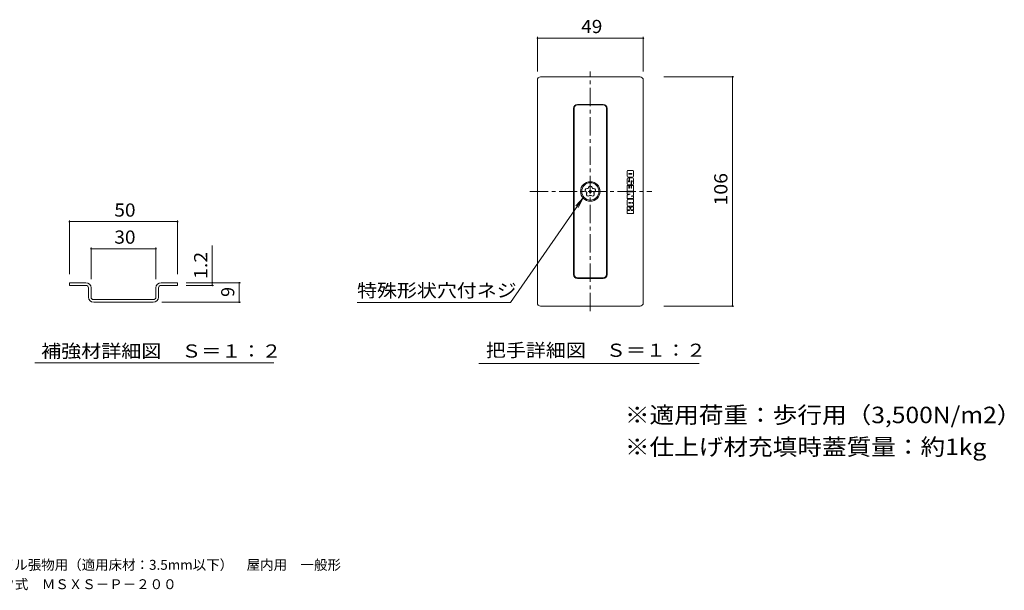
# Model space of a CAD drawing. Units: millimetres. Extents: x -862 to 907, y -686 to 660.
# Drawn here: x -232 to 907, y -686 to -27 of the extents above; entities that cross this region are included whole.
import ezdxf

# ---------------------------------------------------------------- set-up
doc = ezdxf.new("R2010")
doc.units = ezdxf.units.MM
doc.header["$LTSCALE"] = 5
doc.linetypes.add('JWW_CENTER1', pattern=[6.773333, 4.233333, -0.846667, 0.846667, -0.846667])
for name, color, linetype in [('D-0', 7, 'Continuous'), ('D-2', 7, 'Continuous'), ('D-4', 7, 'Continuous'), ('D-5', 7, 'Continuous'), ('F-5ﾚｲﾔ', 7, 'Continuous')]:
    doc.layers.add(name, color=color, linetype=linetype)
doc.styles.add('ＭＳ ゴシック', font='txt', dxfattribs={"height": 1})

msp = doc.modelspace()

# ---------------------------------------------------------------- linework, layer by layer
at = {"layer": 'D-0', "color": 7, "linetype": 'Continuous', "lineweight": 9}
for p, q in [((-174.1, -330.9), (-174.1, -333.9)), ((-155.1, -330.9), (-174.1, -330.9)), ((-155.1, -333.9), (-174.1, -333.9)), ((-152.1, -347.4), (-152.1, -336.9)), ((-149.1, -336.9), (-149.1, -347.4)), ((-74.1, -336.9), (-74.1, -347.4)), ((-71.1, -347.4), (-71.1, -336.9)), ((-68.1, -330.9), (-49.1, -330.9)), ((-68.1, -333.9), (-49.1, -333.9)), ((-49.1, -330.9), (-49.1, -333.9)), ((-77.1, -350.4), (-146.1, -350.4)), ((-77.1, -353.4), (-146.1, -353.4))]:
    msp.add_line(p, q, dxfattribs=at)
for centre, radius, start, end in [((-155.1, -336.9), 6, 0, 90), ((-155.1, -336.9), 3, 0, 90), ((-68.1, -336.9), 6, 90, 180), ((-68.1, -336.9), 3, 90, 180), ((-146.1, -347.4), 6, 180, 270), ((-146.1, -347.4), 3, 180, 270), ((-77.1, -347.4), 3, 270, 0), ((-77.1, -347.4), 6, 270, 0)]:
    msp.add_arc(centre, radius, start, end, dxfattribs=at)
at = {"layer": 'D-2', "color": 3, "linetype": 'JWW_CENTER1', "lineweight": 9}
for p, q in [((428.5, -363.7), (428.5, -86.7)), ((358.4, -225.3), (499.6, -225.3))]:
    msp.add_line(p, q, dxfattribs=at)
at = {"layer": 'D-2', "color": 3, "linetype": 'Continuous', "lineweight": 9}
for p, q in [((367.3, -96.5), (367.3, -354)), ((486, -92.8), (371, -92.8)), ((489.8, -354), (489.8, -96.5)), ((443.5, -124.6), (413.5, -124.6)), ((443.5, -125.3), (413.5, -125.3)), ((409.1, -321.5), (409.1, -129)), ((409.8, -321.5), (409.8, -129)), ((447.3, -321.5), (447.3, -129)), ((447.9, -321.5), (447.9, -129)), ((471.1, -207.7), (471.1, -202)), ((472.2, -200.9), (477.3, -200.9)), ((473.4, -204.5), (476.1, -204.5)), ((478.4, -207.7), (478.4, -202)), ((471.1, -216.4), (471.1, -210.7)), ((477.3, -208.8), (472.2, -208.8)), ((473.4, -209.6), (472.2, -209.6)), ((473, -213.2), (473.4, -213.2)), ((473.5, -214), (473, -214)), ((473.4, -205.3), (476.1, -205.3)), ((473.4, -213.2), (473.4, -209.6)), ((473.9, -213.6), (473.9, -210.7)), ((475, -209.6), (477.3, -209.6)), ((475.6, -213.6), (475.6, -216.4)), ((476, -213.2), (476.5, -213.2)), ((476.1, -217.5), (476.1, -214)), ((476.1, -214), (476.5, -214)), ((478.4, -216.4), (478.4, -210.7)), ((471.1, -224.9), (471.1, -218.3)), ((471.1, -218.3), (473.2, -218.3)), ((471.1, -224.9), (478.4, -224.9)), ((471.1, -225.7), (478.4, -225.7)), ((471.1, -228.5), (471.1, -225.7)), ((474.5, -217.5), (472.2, -217.5)), ((473.2, -221.5), (473.2, -218.3)), ((473.2, -221.5), (473.9, -221.5)), ((473.9, -221.5), (473.9, -218.3)), ((473.9, -218.3), (475.6, -218.3)), ((475.6, -221.5), (475.6, -218.3)), ((475.6, -221.5), (476.3, -221.5)), ((477.3, -217.5), (476.1, -217.5)), ((476.3, -221.5), (476.3, -218.3)), ((476.3, -218.3), (478.4, -218.3)), ((478.4, -224.9), (478.4, -218.3)), ((478.4, -229.9), (478.4, -225.7)), ((471.1, -229.6), (474.6, -228.5)), ((471.1, -228.5), (474.6, -228.5)), ((471.1, -233.6), (471.1, -229.6)), ((471.1, -233.6), (478.4, -233.6)), ((471.1, -235.5), (471.1, -241.2)), ((472.2, -234.4), (478.4, -234.4)), ((473.4, -237.9), (474.8, -237.9)), ((473.4, -238.7), (474.8, -238.7)), ((474.8, -238.7), (474.8, -237.9)), ((478.4, -229.9), (475.8, -230.7)), ((475.8, -230.7), (478.4, -230.7)), ((476.7, -238.7), (476.7, -237.9)), ((476.7, -237.9), (478.4, -237.9)), ((476.7, -238.7), (478.4, -238.7)), ((478.4, -233.6), (478.4, -230.7)), ((478.4, -237.9), (478.4, -234.4)), ((478.4, -242.3), (478.4, -238.7)), ((471.1, -246.6), (471.1, -243.1)), ((472.9, -243.1), (471.1, -243.1)), ((473.4, -246.6), (471.1, -246.6)), ((471.1, -247.4), (473.8, -247.4)), ((471.1, -250.9), (471.1, -247.4)), ((472.2, -242.3), (478.4, -242.3)), ((473.8, -247), (473.8, -247.4)), ((474.5, -244.4), (474.7, -245.7)), ((475, -244.4), (474.8, -245.7)), ((475.7, -247), (475.7, -247.4)), ((478.4, -247.4), (475.7, -247.4)), ((476.1, -246.6), (478.4, -246.6)), ((476.7, -243.1), (478.4, -243.1)), ((478.4, -246.6), (478.4, -243.1)), ((478.4, -250.9), (478.4, -247.4)), ((471.1, -250.9), (478.4, -250.9)), ((443.5, -325.3), (413.5, -325.3)), ((443.5, -325.9), (413.5, -325.9)), ((486, -357.8), (371, -357.8))]:
    msp.add_line(p, q, dxfattribs=at)
for radius in [11.3, 10, 1.5]:
    msp.add_circle((428.5, -225.3), radius, dxfattribs=at)
for centre, radius, start, end in [((371, -96.5), 3.75, 90, 180), ((486, -96.5), 3.75, 0, 90), ((413.5, -129), 4.37, 90, 180), ((413.5, -129), 3.75, 90, 180), ((443.5, -129), 4.37, 0, 90), ((443.5, -129), 3.75, 0, 90), ((472.2, -202), 1.09, 90, 180), ((473.4, -204.9), 0.408, 90, 270), ((476.1, -204.9), 0.408, 270, 90), ((477.3, -202), 1.09, 0, 90), ((472.2, -207.7), 1.09, 180, 270), ((472.2, -210.7), 1.09, 90, 180), ((472.2, -216.4), 1.09, 180, 270), ((473, -213.6), 0.408, 90, 270), ((473.5, -213.6), 0.408, 270, 0), ((475, -210.7), 1.09, 90, 180), ((474.5, -216.4), 1.09, 270, 0), ((476, -213.6), 0.408, 90, 180), ((476.5, -213.6), 0.408, 270, 90), ((477.3, -207.7), 1.09, 270, 0), ((477.3, -210.7), 1.09, 0, 90), ((477.3, -216.4), 1.09, 270, 0), ((424.4, -223.9), 2, 78.6703, 245.3296), ((422.9, -227.1), 1.5, 330.6704, 65.3295), ((425.9, -228.8), 2, 150.6703, 317.3296), ((425, -220.5), 1.5, 258.6704, 353.3295), ((428.5, -220.9), 2, 6.6703, 173.3296), ((431.1, -228.8), 2, 222.6703, 29.3296), ((432, -220.5), 1.5, 186.6704, 281.3295), ((432.7, -223.9), 2, 294.6703, 101.3296), ((434.1, -227.1), 1.5, 114.6704, 209.3295), ((428.5, -231.2), 1.5, 42.6704, 137.3295), ((472.2, -235.5), 1.09, 90, 180), ((473.4, -238.3), 0.408, 90, 270), ((472.2, -241.2), 1.09, 180, 270), ((472.9, -244.7), 1.63, 9.0001, 90), ((473.4, -247), 0.408, 0, 90), ((474.8, -245.7), 0.0796, 189.0006, 350.9994), ((476.7, -244.7), 1.63, 90, 170.9999), ((476.1, -247), 0.408, 90, 180), ((413.5, -321.5), 4.37, 180, 270), ((413.5, -321.5), 3.75, 180, 270), ((443.5, -321.5), 3.75, 270, 0), ((443.5, -321.5), 4.37, 270, 0), ((371, -354), 3.75, 180, 270), ((486, -354), 3.75, 270, 0)]:
    msp.add_arc(centre, radius, start, end, dxfattribs=at)
at = {"layer": 'D-4', "color": 7, "linetype": 'Continuous', "lineweight": 9}
for p, q in [((367.3, -46.6), (367.3, -86.5)), ((367.3, -48.1), (489.8, -48.1)), ((489.8, -46.6), (489.8, -86.5)), ((594.4, -92.8), (513.6, -92.8)), ((592.9, -92.8), (592.9, -357.8)), ((-174.1, -258.7), (-174.1, -320.9)), ((-174.1, -260.2), (-49.1, -260.2)), ((-49.1, -258.7), (-49.1, -320.9)), ((-149.1, -290), (-149.1, -326.9)), ((-149.1, -291.5), (-74.1, -291.5)), ((-74.1, -290), (-74.1, -326.9)), ((-8.9, -330.9), (-8.9, -287.8)), ((23.9, -330.9), (-39.1, -330.9)), ((-7.4, -333.9), (-39.1, -333.9)), ((-8.9, -330.9), (-8.9, -333.9)), ((22.4, -330.9), (22.4, -353.4)), ((23.9, -353.4), (-67.1, -353.4)), ((594.4, -357.8), (513.6, -357.8)), ((-214, -423.5), (62.5, -423.5))]:
    msp.add_line(p, q, dxfattribs=at)
at = {"layer": 'D-4', "color": 7, "linetype": 'Continuous', "lineweight": 9, "const_width": 1}
for points in [[(367.8, -48.1, 0.414214), (367.3, -47.6, 0.414214), (366.8, -48.1, 0.414214), (367.3, -48.6, 0.414214)], [(490.3, -48.1, 0.414214), (489.8, -47.6, 0.414214), (489.3, -48.1, 0.414214), (489.8, -48.6, 0.414214)], [(593.4, -92.8, 0.414214), (592.9, -92.3, 0.414214), (592.4, -92.8, 0.414214), (592.9, -93.3, 0.414214)], [(-173.6, -260.2, 0.414214), (-174.1, -259.7, 0.414214), (-174.6, -260.2, 0.414214), (-174.1, -260.7, 0.414214)], [(-48.6, -260.2, 0.414214), (-49.1, -259.7, 0.414214), (-49.6, -260.2, 0.414214), (-49.1, -260.7, 0.414214)], [(-148.6, -291.5, 0.414214), (-149.1, -291, 0.414214), (-149.6, -291.5, 0.414214), (-149.1, -292, 0.414214)], [(-73.6, -291.5, 0.414214), (-74.1, -291, 0.414214), (-74.6, -291.5, 0.414214), (-74.1, -292, 0.414214)], [(-8.4, -330.9, 0.414214), (-8.9, -330.4, 0.414214), (-9.4, -330.9, 0.414214), (-8.9, -331.4, 0.414214)], [(22.9, -330.9, 0.414214), (22.4, -330.4, 0.414214), (21.9, -330.9, 0.414214), (22.4, -331.4, 0.414214)], [(-8.4, -333.9, 0.414214), (-8.9, -333.4, 0.414214), (-9.4, -333.9, 0.414214), (-8.9, -334.4, 0.414214)], [(22.9, -353.4, 0.414214), (22.4, -352.9, 0.414214), (21.9, -353.4, 0.414214), (22.4, -353.9, 0.414214)], [(593.4, -357.8, 0.414214), (592.9, -357.3, 0.414214), (592.4, -357.8, 0.414214), (592.9, -358.3, 0.414214)]]:
    msp.add_lwpolyline(points, format="xyb", close=True, dxfattribs=at)
at = {"layer": 'D-5', "color": 7, "linetype": 'Continuous', "lineweight": 9}
for p, q in [((336.2, -353.7), (420.1, -232.7)), ((420.1, -232.7), (411.7, -242)), ((420.1, -232.7), (414.4, -243.8)), ((158.7, -353.7), (336.2, -353.7)), ((299.6, -424.3), (554.4, -424.3))]:
    msp.add_line(p, q, dxfattribs=at)

# ---------------------------------------------------------------- texts
at = {"layer": 'D-4', "color": 2, "linetype": 'Continuous', "lineweight": 211, "style": 'ＭＳ ゴシック', "width": 1.0625}
for s, p in [('49', (417.9, -42.2)), ('50', (-122.2, -254.4)), ('30', (-122.2, -285.7))]:
    msp.add_text(s, height=15.24, dxfattribs=at).set_placement(p)
at = {"layer": 'D-4', "color": 2, "linetype": 'Continuous', "lineweight": 211, "style": 'ＭＳ ゴシック', "width": 1.083333}
for s, p in [('106', (587.1, -241.5)), ('1.2', (-14.7, -326.4))]:
    msp.add_text(s, height=15.24, rotation=90, dxfattribs=at).set_placement(p)
at = {"layer": 'D-4', "color": 2, "linetype": 'Continuous', "lineweight": 211, "style": 'ＭＳ ゴシック'}
msp.add_text('9', height=15.2, rotation=90, dxfattribs=at).set_placement((16.6, -347.2))
at = {"layer": 'D-4', "color": 2, "linetype": 'Continuous', "lineweight": 9, "style": 'ＭＳ ゴシック', "width": 1.114583}
msp.add_text('補強材詳細図\u3000Ｓ＝１：２', height=15.24, dxfattribs=at).set_placement((-206.9, -417.4))
at = {"layer": 'D-5', "color": 2, "linetype": 'Continuous', "lineweight": 9, "style": 'ＭＳ ゴシック'}
for s, width, p in [('特殊形状穴付ネジ', 1.109375, (158.7, -347.4)), ('把手詳細図\u3000Ｓ＝１：２', 1.113636, (307.6, -416.5))]:
    msp.add_text(s, height=15.24, dxfattribs=dict(at, width=width)).set_placement(p)
at = {"layer": 'F-5ﾚｲﾔ', "color": 3, "linetype": 'Continuous', "lineweight": 9, "style": 'ＭＳ ゴシック'}
for s, width, p in [('※適用荷重：歩行用（3,500N/m2）', 1.096774, (468.5, -493.2)), ('※仕上げ材充填時蓋質量：約1kg', 1.096552, (468.5, -530.1))]:
    msp.add_text(s, height=19.05, dxfattribs=dict(at, width=width)).set_placement(p)
at = {"layer": 'F-5ﾚｲﾔ', "color": 7, "linetype": 'Continuous', "lineweight": 9, "style": 'ＭＳ ゴシック'}
for s, p in [('フロアーハッチ\u3000樹脂タイル張物用（適用床材：3.5mm以下）\u3000屋内用\u3000一般形', (-425.1, -662.7)), ('ステンレス製\u3000把手ロック式\u3000ＭＳＸＳ－Ｐ－２００', (-424.4, -685.1))]:
    msp.add_text(s, height=11.43, dxfattribs=at).set_placement(p)

doc.saveas('drawing.dxf')
